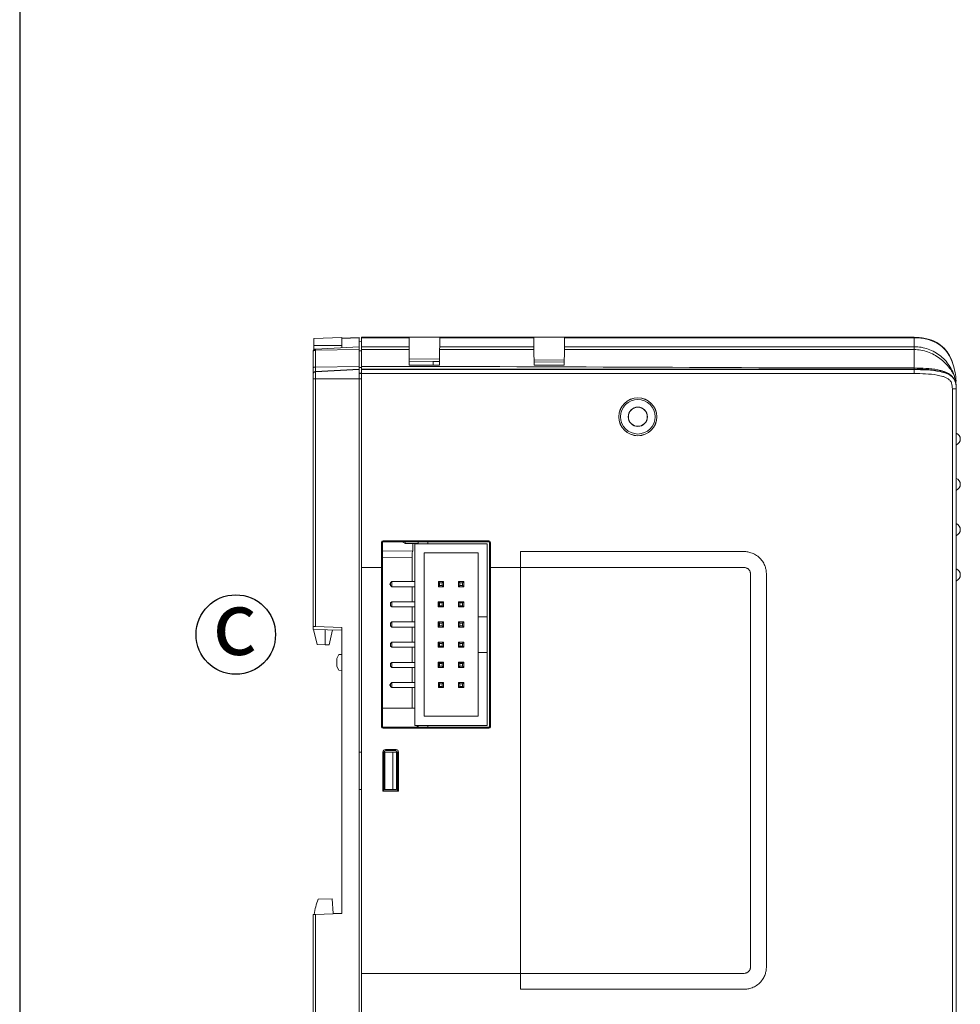
# Model space of a CAD drawing. Extents: x 222 to 1672, y 144 to 807.
# Drawn here: x 1188 to 1306, y 399 to 523 of the extents above; entities that cross this region are included whole.
import ezdxf

# ---------------------------------------------------------------- set-up
doc = ezdxf.new("R2010")
doc.units = 0
doc.header["$LTSCALE"] = 2
doc.header["$MEASUREMENT"] = 0
doc.layers.get('0').update_dxf_attribs({"linetype": 'CONTINUOUS'})
doc.layers.add('DIM', color=7, linetype='CONTINUOUS')
doc.styles.get("Standard").update_dxf_attribs({"font": 'TIMES.TTF'})

msp = doc.modelspace()

# ---------------------------------------------------------------- linework, layer by layer
msp.add_line((1188.12814, 806.80121), (1188.12814, 144.49055))
at = {"linetype": 'Continuous', "lineweight": 5}
for p, q in [((1228.64464, 483.04373), (1225.14464, 482.9215)), ((1225.14464, 482.9215), (1225.14464, 482.04373)), ((1228.64464, 482.04373), (1225.14464, 482.04373)), ((1225.14464, 482.04373), (1225.14464, 481.51554)), ((1228.64464, 482.95202), (1230.84464, 483.06732)), ((1228.64464, 483.04373), (1228.64464, 482.95202)), ((1228.64464, 482.92825), (1230.84464, 483.01118)), ((1228.64464, 482.92825), (1228.64464, 482.95202)), ((1228.64464, 481.77023), (1228.64464, 482.92825)), ((1230.84464, 483.06732), (1230.84464, 483.01118)), ((1230.84464, 483.01118), (1230.84464, 481.88552)), ((1230.84464, 482.57255), (1231.14464, 482.56732)), ((1231.14464, 483.07686), (1237.1141, 483.07686)), ((1237.11459, 483.02073), (1231.14464, 483.02073)), ((1231.14464, 481.89507), (1231.14464, 483.02073)), ((1240.97518, 483.07686), (1237.1141, 483.07686)), ((1237.12441, 481.89507), (1237.11459, 483.02073)), ((1240.97469, 483.02073), (1240.96487, 481.89507)), ((1252.81459, 483.02073), (1240.97469, 483.02073)), ((1240.97518, 483.07686), (1252.8141, 483.07686)), ((1256.67518, 483.07686), (1252.8141, 483.07686)), ((1252.82441, 481.89507), (1252.81459, 483.02073)), ((1256.67469, 483.02073), (1256.66487, 481.89507)), ((1300.64464, 483.02073), (1256.67469, 483.02073)), ((1256.67518, 483.07686), (1300.64464, 483.07686)), ((1300.64464, 483.02073), (1300.64464, 481.89507)), ((1225.04464, 479.25108), (1225.04464, 481.29687)), ((1225.32894, 481.59646), (1230.84464, 481.88552)), ((1225.32894, 481.44366), (1230.84464, 481.52334)), ((1225.32894, 481.44366), (1225.32894, 479.33366)), ((1230.84464, 481.88552), (1230.84464, 481.52334)), ((1230.84464, 481.52334), (1230.84464, 479.41334)), ((1230.84464, 481.39076), (1231.14464, 481.38552)), ((1231.14464, 481.89507), (1237.12441, 481.89507)), ((1237.12757, 481.53289), (1231.14464, 481.53289)), ((1231.14464, 479.42289), (1231.14464, 481.53289)), ((1237.14464, 479.57686), (1237.12757, 481.53289)), ((1240.96171, 481.53289), (1240.94464, 479.57686)), ((1252.82757, 481.53289), (1240.96171, 481.53289)), ((1240.96487, 481.89507), (1252.82441, 481.89507)), ((1252.84464, 479.57686), (1252.82757, 481.53289)), ((1256.66171, 481.53289), (1256.64464, 479.57686)), ((1300.64464, 481.53289), (1256.66171, 481.53289)), ((1256.66487, 481.89507), (1300.64464, 481.89507)), ((1300.64464, 481.53289), (1300.64464, 479.21528)), ((1237.13781, 480.36002), (1240.95123, 480.33203)), ((1237.14038, 480.06549), (1240.16285, 480.04966)), ((1240.94464, 479.57686), (1237.14464, 479.57686)), ((1240.16285, 480.04966), (1240.94873, 480.04554)), ((1240.16285, 480.04966), (1240.16285, 479.57686)), ((1252.83881, 480.24476), (1256.65022, 480.21678)), ((1252.84109, 479.98327), (1256.64801, 479.96333)), ((1256.64464, 479.57686), (1252.84464, 479.57686)), ((1225.04464, 478.46354), (1225.04464, 479.25108)), ((1225.04464, 478.44456), (1225.04464, 478.46354)), ((1225.04464, 477.8338), (1225.04464, 478.44456)), ((1225.32894, 479.33366), (1230.84464, 479.41334)), ((1225.32894, 479.33366), (1225.32894, 478.76284)), ((1225.32894, 478.76284), (1230.84464, 479.05163)), ((1225.32894, 478.74387), (1230.84464, 479.03266)), ((1225.32894, 478.76284), (1225.32894, 478.74387)), ((1225.32894, 478.74387), (1225.32894, 477.8338)), ((1230.84464, 479.05163), (1230.84464, 479.41334)), ((1230.84464, 479.27696), (1231.14464, 479.27552)), ((1230.84464, 479.05163), (1230.84464, 479.03266)), ((1230.84464, 479.03266), (1230.84464, 477.8338)), ((1230.84464, 478.55734), (1231.14464, 478.55211)), ((1230.84464, 478.53837), (1231.14464, 478.53314)), ((1231.14464, 479.01298), (1231.14464, 479.06118)), ((1231.14464, 479.01298), (1300.64464, 479.01298)), ((1231.14464, 478.53314), (1231.14464, 478.51345)), ((1275.06285, 478.51345), (1231.14464, 478.51345)), ((1231.14464, 454.11345), (1231.14464, 478.51345)), ((1300.64464, 478.51345), (1275.06285, 478.51345)), ((1300.64464, 479.0706), (1300.64464, 479.01298)), ((1225.04464, 446.69304), (1225.04464, 477.8338)), ((1225.04464, 477.8338), (1225.32894, 477.8338)), ((1225.32894, 477.8338), (1225.32894, 446.68311)), ((1225.32894, 477.8338), (1230.84464, 477.8338)), ((1230.84464, 477.8338), (1230.84464, 430.86733)), ((1230.84464, 477.8338), (1231.14464, 477.8338)), ((1305.85635, 477.63584), (1305.85636, 477.63575)), ((1305.89237, 477.27767), (1305.85636, 477.63575)), ((1305.89794, 477.27749), (1305.89794, 477.27747)), ((1305.46285, 380.57686), (1305.46285, 476.57686)), ((1305.96285, 476.57686), (1305.46285, 476.57686)), ((1305.96285, 476.57686), (1305.96285, 380.57686)), ((1305.96288, 471.27671), (1305.96285, 471.27671)), ((1305.96288, 465.57671), (1305.96285, 465.57671)), ((1305.96288, 459.87671), (1305.96285, 459.87671)), ((1233.64464, 454.11345), (1233.64464, 457.27686)), ((1233.76779, 457.27686), (1233.64464, 457.27686)), ((1233.76779, 434.07686), (1233.76779, 457.27686)), ((1233.84464, 457.47686), (1247.14464, 457.47686)), ((1233.84464, 457.35369), (1233.84464, 457.47686)), ((1233.84464, 457.35369), (1247.14464, 457.35004)), ((1236.31285, 457.28684), (1236.31285, 457.35301)), ((1236.31285, 457.28684), (1236.61285, 457.13684)), ((1236.61285, 457.35293), (1236.61285, 457.13684)), ((1238.26285, 457.35248), (1238.26285, 457.09684)), ((1239.46285, 457.35215), (1239.46285, 457.09684)), ((1247.14464, 457.35004), (1247.14464, 457.47686)), ((1247.2178, 457.27686), (1247.34464, 457.27686)), ((1247.2178, 457.27686), (1247.2178, 434.07686)), ((1247.34464, 457.27686), (1247.34464, 454.11345)), ((1237.56883, 456.17686), (1233.76779, 456.20998)), ((1233.76779, 456.20984), (1237.55308, 456.17686)), ((1236.61285, 457.13684), (1238.26285, 457.13684)), ((1237.55308, 456.17686), (1237.56883, 456.17686)), ((1237.56883, 457.13684), (1237.56883, 456.17686)), ((1237.84285, 434.23684), (1237.84285, 457.09684)), ((1237.84285, 457.09684), (1246.94285, 457.09684)), ((1238.99285, 455.94684), (1245.79285, 455.94684)), ((1238.99285, 435.38684), (1238.99285, 455.94684)), ((1245.79285, 455.94684), (1245.79285, 447.91684)), ((1246.94285, 447.91684), (1246.94285, 457.09684)), ((1251.14464, 456.11345), (1275.06285, 456.11345)), ((1251.14464, 454.11345), (1251.14464, 456.11345)), ((1279.26285, 456.11345), (1275.06285, 456.11345)), ((1237.51117, 455.37723), (1233.76779, 455.40985)), ((1237.51117, 452.33684), (1237.51117, 455.37723)), ((1231.14464, 454.11345), (1233.64464, 454.11345)), ((1231.14464, 403.04027), (1231.14464, 454.11345)), ((1233.64464, 434.07686), (1233.64464, 454.11345)), ((1247.34464, 454.11345), (1251.14464, 454.11345)), ((1247.34464, 454.11345), (1247.34464, 434.07686)), ((1251.14464, 454.11345), (1251.14464, 403.04027)), ((1275.06285, 454.11345), (1279.26285, 454.11345)), ((1305.96288, 454.1767), (1305.96285, 454.1767)), ((1234.94285, 452.33684), (1234.79285, 452.18684)), ((1234.94285, 452.33684), (1234.94285, 451.69684)), ((1237.84285, 452.33684), (1234.94285, 452.33684)), ((1240.80285, 452.33684), (1240.95285, 452.18684)), ((1240.80285, 452.33684), (1241.44285, 452.33684)), ((1240.80285, 451.69684), (1240.80285, 452.33684)), ((1241.29285, 452.18684), (1241.44285, 452.33684)), ((1241.44285, 452.33684), (1241.44285, 451.69684)), ((1243.34285, 451.69684), (1243.34285, 452.33684)), ((1243.34285, 452.33684), (1243.49285, 452.18684)), ((1243.34285, 452.33684), (1243.98285, 452.33684)), ((1243.83285, 452.18684), (1243.98285, 452.33684)), ((1243.98285, 452.33684), (1243.98285, 451.69684)), ((1280.06285, 453.31345), (1280.06285, 403.84027)), ((1282.06285, 403.84027), (1282.06285, 453.31345)), ((1234.79285, 452.06911), (1234.69285, 452.06911)), ((1234.69285, 451.96457), (1234.69285, 452.06911)), ((1234.69285, 451.96457), (1234.79285, 451.96457)), ((1234.79285, 451.84684), (1234.79285, 452.18684)), ((1234.94285, 451.69684), (1234.79285, 451.84684)), ((1237.84285, 451.69684), (1234.94285, 451.69684)), ((1237.51117, 449.79684), (1237.51117, 451.69684)), ((1240.80285, 451.69684), (1240.95285, 451.84684)), ((1241.44285, 451.69684), (1240.80285, 451.69684)), ((1240.95285, 452.18684), (1241.29285, 452.18684)), ((1240.95285, 452.18684), (1240.95285, 451.84684)), ((1240.95285, 451.84684), (1241.29285, 451.84684)), ((1241.29285, 452.18684), (1241.29285, 451.84684)), ((1241.29285, 451.84684), (1241.44285, 451.69684)), ((1243.34285, 451.69684), (1243.49285, 451.84684)), ((1243.98285, 451.69684), (1243.34285, 451.69684)), ((1243.49285, 452.18684), (1243.49285, 451.84684)), ((1243.49285, 452.18684), (1243.83285, 452.18684)), ((1243.49285, 451.84684), (1243.83285, 451.84684)), ((1243.83285, 452.18684), (1243.83285, 451.84684)), ((1243.83285, 451.84684), (1243.98285, 451.69684)), ((1234.94285, 449.79684), (1234.79285, 449.64684)), ((1234.94285, 449.79684), (1234.94285, 449.15684)), ((1237.84285, 449.79684), (1234.94285, 449.79684)), ((1240.79285, 449.80684), (1241.45285, 449.80684)), ((1240.79285, 449.14684), (1240.79285, 449.80684)), ((1240.79285, 449.79684), (1240.80285, 449.79684)), ((1240.80285, 449.15684), (1240.80285, 449.79684)), ((1240.80285, 449.79684), (1240.95285, 449.64684)), ((1240.80285, 449.79684), (1241.44285, 449.79684)), ((1241.29285, 449.64684), (1241.44285, 449.79684)), ((1241.45285, 449.79684), (1241.44285, 449.79684)), ((1241.44285, 449.79684), (1241.44285, 449.15684)), ((1241.45285, 449.80684), (1241.45285, 449.14684)), ((1243.33285, 449.80684), (1243.99285, 449.80684)), ((1243.33285, 449.14684), (1243.33285, 449.80684)), ((1243.33285, 449.79684), (1243.34285, 449.79684)), ((1243.34285, 449.15684), (1243.34285, 449.79684)), ((1243.34285, 449.79684), (1243.49285, 449.64684)), ((1243.34285, 449.79684), (1243.98285, 449.79684)), ((1243.83285, 449.64684), (1243.98285, 449.79684)), ((1243.98285, 449.79684), (1243.98285, 449.15684)), ((1243.99285, 449.80684), (1243.99285, 449.14684)), ((1234.79285, 449.30684), (1234.79285, 449.64684)), ((1234.94285, 449.15684), (1234.79285, 449.30684)), ((1237.84285, 449.15684), (1234.94285, 449.15684)), ((1237.51117, 447.25684), (1237.51117, 449.15684)), ((1240.80285, 449.15684), (1240.79285, 449.15684)), ((1241.45285, 449.14684), (1240.79285, 449.14684)), ((1240.80285, 449.15684), (1240.95285, 449.30684)), ((1241.44285, 449.15684), (1240.80285, 449.15684)), ((1240.95285, 449.64684), (1240.95285, 449.30684)), ((1240.95285, 449.64684), (1241.29285, 449.64684)), ((1240.95285, 449.30684), (1241.29285, 449.30684)), ((1241.29285, 449.64684), (1241.29285, 449.30684)), ((1241.29285, 449.30684), (1241.44285, 449.15684)), ((1241.45285, 449.15684), (1241.44285, 449.15684)), ((1243.34285, 449.15684), (1243.33285, 449.15684)), ((1243.99285, 449.14684), (1243.33285, 449.14684)), ((1243.34285, 449.15684), (1243.49285, 449.30684)), ((1243.98285, 449.15684), (1243.34285, 449.15684)), ((1243.49285, 449.64684), (1243.49285, 449.30684)), ((1243.49285, 449.64684), (1243.83285, 449.64684)), ((1243.49285, 449.30684), (1243.83285, 449.30684)), ((1243.83285, 449.64684), (1243.83285, 449.30684)), ((1243.83285, 449.30684), (1243.98285, 449.15684)), ((1240.79285, 447.26684), (1241.45285, 447.26684)), ((1240.79285, 446.60684), (1240.79285, 447.26684)), ((1241.45285, 447.26684), (1241.45285, 446.60684)), ((1243.33285, 447.26684), (1243.99285, 447.26684)), ((1243.33285, 446.60684), (1243.33285, 447.26684)), ((1243.99285, 447.26684), (1243.99285, 446.60684)), ((1245.79285, 447.91684), (1246.94285, 447.91684)), ((1245.79285, 447.91684), (1245.79285, 443.41684)), ((1246.94285, 447.91684), (1246.94285, 443.41684)), ((1225.04464, 446.29304), (1225.04464, 446.69304)), ((1228.64464, 446.2302), (1225.04464, 446.29304)), ((1225.10723, 446.29195), (1225.53664, 444.40252)), ((1225.32894, 446.68311), (1228.64464, 446.56732)), ((1226.54464, 446.26686), (1226.54464, 444.36732)), ((1227.04864, 444.38492), (1227.47267, 446.25066)), ((1228.64464, 410.56733), (1228.64464, 446.56732)), ((1234.94285, 447.25684), (1234.79285, 447.10684)), ((1234.79285, 446.76684), (1234.79285, 447.10684)), ((1234.94285, 446.61684), (1234.79285, 446.76684)), ((1234.94285, 447.25684), (1234.94285, 446.61684)), ((1237.84285, 447.25684), (1234.94285, 447.25684)), ((1237.84285, 446.61684), (1234.94285, 446.61684)), ((1237.51117, 444.71684), (1237.51117, 446.61684)), ((1240.79285, 447.25684), (1240.80285, 447.25684)), ((1240.80285, 446.61684), (1240.79285, 446.61684)), ((1241.45285, 446.60684), (1240.79285, 446.60684)), ((1240.80285, 447.25684), (1240.95285, 447.10684)), ((1240.80285, 447.25684), (1241.44285, 447.25684)), ((1240.80285, 446.61684), (1240.80285, 447.25684)), ((1240.80285, 446.61684), (1240.95285, 446.76684)), ((1241.44285, 446.61684), (1240.80285, 446.61684)), ((1240.95285, 447.10684), (1241.29285, 447.10684)), ((1240.95285, 447.10684), (1240.95285, 446.76684)), ((1240.95285, 446.76684), (1241.29285, 446.76684)), ((1241.29285, 447.10684), (1241.44285, 447.25684)), ((1241.29285, 447.10684), (1241.29285, 446.76684)), ((1241.29285, 446.76684), (1241.44285, 446.61684)), ((1241.45285, 447.25684), (1241.44285, 447.25684)), ((1241.44285, 447.25684), (1241.44285, 446.61684)), ((1241.45285, 446.61684), (1241.44285, 446.61684)), ((1243.33285, 447.25684), (1243.34285, 447.25684)), ((1243.34285, 446.61684), (1243.33285, 446.61684)), ((1243.99285, 446.60684), (1243.33285, 446.60684)), ((1243.34285, 446.61684), (1243.34285, 447.25684)), ((1243.34285, 447.25684), (1243.49285, 447.10684)), ((1243.34285, 447.25684), (1243.98285, 447.25684)), ((1243.34285, 446.61684), (1243.49285, 446.76684)), ((1243.98285, 446.61684), (1243.34285, 446.61684)), ((1243.49285, 447.10684), (1243.49285, 446.76684)), ((1243.49285, 447.10684), (1243.83285, 447.10684)), ((1243.49285, 446.76684), (1243.83285, 446.76684)), ((1243.83285, 447.10684), (1243.98285, 447.25684)), ((1243.83285, 447.10684), (1243.83285, 446.76684)), ((1243.83285, 446.76684), (1243.98285, 446.61684)), ((1243.98285, 447.25684), (1243.98285, 446.61684)), ((1225.53664, 444.40252), (1226.54464, 444.36732)), ((1227.04864, 444.38492), (1226.54464, 444.36732)), ((1234.94285, 444.71684), (1234.79285, 444.56684)), ((1234.79285, 444.22684), (1234.79285, 444.56684)), ((1234.94285, 444.07684), (1234.79285, 444.22684)), ((1234.94285, 444.71684), (1234.94285, 444.07684)), ((1237.84285, 444.71684), (1234.94285, 444.71684)), ((1237.84285, 444.07684), (1234.94285, 444.07684)), ((1237.51117, 442.17684), (1237.51117, 444.07684)), ((1240.79285, 444.72684), (1241.45285, 444.72684)), ((1240.79285, 444.06684), (1240.79285, 444.72684)), ((1240.79285, 444.71684), (1240.80285, 444.71684)), ((1240.80285, 444.07684), (1240.79285, 444.07684)), ((1241.45285, 444.06684), (1240.79285, 444.06684)), ((1240.80285, 444.07684), (1240.80285, 444.71684)), ((1240.80285, 444.71684), (1240.95285, 444.56684)), ((1240.80285, 444.71684), (1241.44285, 444.71684)), ((1240.80285, 444.07684), (1240.95285, 444.22684)), ((1241.44285, 444.07684), (1240.80285, 444.07684)), ((1240.95285, 444.56684), (1240.95285, 444.22684)), ((1240.95285, 444.56684), (1241.29285, 444.56684)), ((1240.95285, 444.22684), (1241.29285, 444.22684)), ((1241.29285, 444.56684), (1241.44285, 444.71684)), ((1241.29285, 444.56684), (1241.29285, 444.22684)), ((1241.29285, 444.22684), (1241.44285, 444.07684)), ((1241.45285, 444.71684), (1241.44285, 444.71684)), ((1241.44285, 444.71684), (1241.44285, 444.07684)), ((1241.45285, 444.07684), (1241.44285, 444.07684)), ((1241.45285, 444.72684), (1241.45285, 444.06684)), ((1243.33285, 444.72684), (1243.99285, 444.72684)), ((1243.33285, 444.06684), (1243.33285, 444.72684)), ((1243.33285, 444.71684), (1243.34285, 444.71684)), ((1243.34285, 444.07684), (1243.33285, 444.07684)), ((1243.99285, 444.06684), (1243.33285, 444.06684)), ((1243.34285, 444.07684), (1243.34285, 444.71684)), ((1243.34285, 444.71684), (1243.49285, 444.56684)), ((1243.34285, 444.71684), (1243.98285, 444.71684)), ((1243.34285, 444.07684), (1243.49285, 444.22684)), ((1243.98285, 444.07684), (1243.34285, 444.07684)), ((1243.49285, 444.56684), (1243.49285, 444.22684)), ((1243.49285, 444.56684), (1243.83285, 444.56684)), ((1243.49285, 444.22684), (1243.83285, 444.22684)), ((1243.83285, 444.56684), (1243.98285, 444.71684)), ((1243.83285, 444.56684), (1243.83285, 444.22684)), ((1243.83285, 444.22684), (1243.98285, 444.07684)), ((1243.98285, 444.71684), (1243.98285, 444.07684)), ((1243.99285, 444.72684), (1243.99285, 444.06684)), ((1228.28842, 443.15489), (1228.04464, 442.66733)), ((1228.04464, 441.66733), (1228.04464, 442.66733)), ((1228.28842, 443.15489), (1228.64464, 443.16733)), ((1245.79285, 443.41684), (1245.79285, 435.38684)), ((1246.94285, 443.41684), (1245.79285, 443.41684)), ((1246.94285, 434.23684), (1246.94285, 443.41684)), ((1228.04464, 441.66733), (1228.28842, 441.17976)), ((1228.28842, 441.17976), (1228.64464, 441.16733)), ((1234.94285, 442.17684), (1234.79285, 442.02684)), ((1234.79285, 441.68684), (1234.79285, 442.02684)), ((1234.94285, 441.53684), (1234.79285, 441.68684)), ((1234.94285, 442.17684), (1234.94285, 441.53684)), ((1237.84285, 442.17684), (1234.94285, 442.17684)), ((1237.84285, 441.53684), (1234.94285, 441.53684)), ((1237.51117, 439.63684), (1237.51117, 441.53684)), ((1240.79285, 442.18684), (1241.45285, 442.18684)), ((1240.79285, 441.52684), (1240.79285, 442.18684)), ((1240.79285, 442.17684), (1240.80285, 442.17684)), ((1240.80285, 441.53684), (1240.79285, 441.53684)), ((1241.45285, 441.52684), (1240.79285, 441.52684)), ((1240.80285, 441.53684), (1240.80285, 442.17684)), ((1240.80285, 442.17684), (1240.95285, 442.02684)), ((1240.80285, 442.17684), (1241.44285, 442.17684)), ((1240.80285, 441.53684), (1240.95285, 441.68684)), ((1241.44285, 441.53684), (1240.80285, 441.53684)), ((1240.95285, 442.02684), (1240.95285, 441.68684)), ((1240.95285, 442.02684), (1241.29285, 442.02684)), ((1240.95285, 441.68684), (1241.29285, 441.68684)), ((1241.29285, 442.02684), (1241.44285, 442.17684)), ((1241.29285, 442.02684), (1241.29285, 441.68684)), ((1241.29285, 441.68684), (1241.44285, 441.53684)), ((1241.45285, 442.17684), (1241.44285, 442.17684)), ((1241.44285, 442.17684), (1241.44285, 441.53684)), ((1241.45285, 441.53684), (1241.44285, 441.53684)), ((1241.45285, 442.18684), (1241.45285, 441.52684)), ((1243.33285, 442.18684), (1243.99285, 442.18684)), ((1243.33285, 441.52684), (1243.33285, 442.18684)), ((1243.33285, 442.17684), (1243.34285, 442.17684)), ((1243.34285, 441.53684), (1243.33285, 441.53684)), ((1243.99285, 441.52684), (1243.33285, 441.52684)), ((1243.34285, 441.53684), (1243.34285, 442.17684)), ((1243.34285, 442.17684), (1243.49285, 442.02684)), ((1243.34285, 442.17684), (1243.98285, 442.17684)), ((1243.34285, 441.53684), (1243.49285, 441.68684)), ((1243.98285, 441.53684), (1243.34285, 441.53684)), ((1243.49285, 442.02684), (1243.83285, 442.02684)), ((1243.49285, 442.02684), (1243.49285, 441.68684)), ((1243.49285, 441.68684), (1243.83285, 441.68684)), ((1243.83285, 442.02684), (1243.98285, 442.17684)), ((1243.83285, 442.02684), (1243.83285, 441.68684)), ((1243.83285, 441.68684), (1243.98285, 441.53684)), ((1243.98285, 442.17684), (1243.98285, 441.53684)), ((1243.99285, 442.18684), (1243.99285, 441.52684)), ((1234.79285, 439.37381), (1234.69285, 439.37381)), ((1234.69285, 439.25987), (1234.69285, 439.37381)), ((1234.69285, 439.25987), (1234.79285, 439.25987)), ((1234.94285, 439.63684), (1234.79285, 439.48684)), ((1234.79285, 439.14684), (1234.79285, 439.48684)), ((1234.94285, 438.99684), (1234.79285, 439.14684)), ((1234.94285, 439.63684), (1234.94285, 438.99684)), ((1237.84285, 439.63684), (1234.94285, 439.63684)), ((1237.84285, 438.99684), (1234.94285, 438.99684)), ((1237.51117, 436.42675), (1237.51117, 438.99684)), ((1240.80285, 439.63684), (1240.95285, 439.48684)), ((1240.80285, 439.63684), (1241.44285, 439.63684)), ((1240.80285, 438.99684), (1240.80285, 439.63684)), ((1240.80285, 438.99684), (1240.95285, 439.14684)), ((1241.44285, 438.99684), (1240.80285, 438.99684)), ((1240.95285, 439.48684), (1241.29285, 439.48684)), ((1240.95285, 439.48684), (1240.95285, 439.14684)), ((1240.95285, 439.14684), (1241.29285, 439.14684)), ((1241.29285, 439.48684), (1241.44285, 439.63684)), ((1241.29285, 439.48684), (1241.29285, 439.14684)), ((1241.29285, 439.14684), (1241.44285, 438.99684)), ((1241.44285, 439.63684), (1241.44285, 438.99684)), ((1243.34285, 438.99684), (1243.34285, 439.63684)), ((1243.34285, 439.63684), (1243.49285, 439.48684)), ((1243.34285, 439.63684), (1243.98285, 439.63684)), ((1243.34285, 438.99684), (1243.49285, 439.14684)), ((1243.98285, 438.99684), (1243.34285, 438.99684)), ((1243.49285, 439.48684), (1243.83285, 439.48684)), ((1243.49285, 439.48684), (1243.49285, 439.14684)), ((1243.49285, 439.14684), (1243.83285, 439.14684)), ((1243.83285, 439.48684), (1243.98285, 439.63684)), ((1243.83285, 439.48684), (1243.83285, 439.14684)), ((1243.83285, 439.14684), (1243.98285, 438.99684)), ((1243.98285, 439.63684), (1243.98285, 438.99684)), ((1237.84285, 436.42675), (1233.76779, 436.42675)), ((1245.79285, 435.38684), (1238.99285, 435.38684)), ((1233.76779, 434.07686), (1233.64464, 434.07686)), ((1247.14464, 434.00368), (1233.84464, 434.00003)), ((1233.84464, 434.00003), (1233.84464, 433.87686)), ((1247.14464, 433.87686), (1233.84464, 433.87686)), ((1237.84285, 434.23684), (1246.94285, 434.23684)), ((1238.11285, 434.23684), (1238.11285, 434.0012)), ((1238.26285, 434.23684), (1238.26285, 434.00125)), ((1239.46285, 434.23684), (1239.46285, 434.00157)), ((1247.14464, 434.00368), (1247.14464, 433.87686)), ((1247.2178, 434.07686), (1247.34464, 434.07686)), ((1234.13329, 431.20011), (1235.48102, 431.20048)), ((1234.13329, 431.20011), (1234.24422, 431.07686)), ((1235.34505, 431.07686), (1235.48102, 431.20048)), ((1230.84464, 430.86733), (1230.84464, 386.16733)), ((1231.14464, 430.86733), (1230.84464, 430.86733)), ((1233.83378, 425.9537), (1233.83378, 430.90044)), ((1233.94464, 430.77727), (1233.83378, 430.90044)), ((1233.94464, 426.1622), (1233.94464, 430.77727)), ((1233.95847, 430.86733), (1234.04464, 430.86733)), ((1234.04464, 426.16733), (1234.04464, 430.86733)), ((1235.08822, 430.86733), (1234.04464, 430.86733)), ((1234.24422, 431.07686), (1235.34505, 431.07686)), ((1235.08822, 426.16733), (1235.08822, 430.86733)), ((1235.08822, 430.86733), (1235.54464, 430.86733)), ((1235.54464, 430.86733), (1235.54464, 426.16733)), ((1235.7807, 430.90097), (1235.64464, 430.77727)), ((1235.64464, 430.77727), (1235.64464, 426.07686)), ((1235.7807, 430.90097), (1235.7807, 425.95316)), ((1231.14464, 426.16733), (1230.84464, 426.16733)), ((1233.83378, 425.9537), (1233.89105, 426.01732)), ((1235.7807, 425.95316), (1233.83378, 425.9537)), ((1233.89105, 426.16248), (1233.94464, 426.1622)), ((1233.89105, 426.01732), (1233.89105, 426.16248)), ((1235.64464, 426.01732), (1233.89105, 426.01732)), ((1234.04464, 426.16733), (1233.94464, 426.16733)), ((1235.08822, 426.16733), (1234.04464, 426.16733)), ((1235.54464, 426.16733), (1235.08822, 426.16733)), ((1235.7807, 425.95316), (1235.64464, 426.07686)), ((1235.64464, 426.01732), (1235.64464, 426.07686)), ((1227.44777, 412.43077), (1225.69791, 412.36966)), ((1227.5704, 410.59132), (1227.44777, 412.43077)), ((1225.04464, 379.30085), (1225.04464, 410.44161)), ((1225.32894, 410.45154), (1228.64464, 410.56733)), ((1225.32894, 410.45154), (1225.32894, 379.30085)), ((1227.5704, 410.59132), (1228.64464, 410.57257)), ((1231.14464, 403.04027), (1251.14464, 403.04027)), ((1231.14464, 378.64027), (1231.14464, 403.04027)), ((1251.14464, 403.04027), (1251.14464, 401.04027)), ((1279.26285, 403.04027), (1275.06285, 403.04027)), ((1251.14464, 401.04027), (1275.06285, 401.04027)), ((1275.06285, 401.04027), (1279.26285, 401.04027))]:
    msp.add_line(p, q, dxfattribs=at)
at = {"linetype": 'Continuous', "lineweight": 5, "flags": 128}
for points in [[(1225.04464, 479.25108), (1225.05003, 479.26669), (1225.066, 479.28172), (1225.09197, 479.29566), (1225.12703, 479.30801), (1225.1699, 479.3183), (1225.21904, 479.32618), (1225.2727, 479.33136), (1225.32894, 479.33366)], [(1305.96287, 470.2767), (1305.96287, 470.65939), (1305.96287, 470.98381), (1305.96288, 471.20058), (1305.96288, 471.27671)], [(1305.96286, 469.27671), (1305.96286, 469.35282), (1305.96286, 469.5696), (1305.96286, 469.89402), (1305.96287, 470.2767)], [(1305.96287, 464.5767), (1305.96287, 464.95939), (1305.96287, 465.28381), (1305.96288, 465.50058), (1305.96288, 465.57671)], [(1305.96286, 463.57671), (1305.96286, 463.65282), (1305.96286, 463.8696), (1305.96286, 464.19402), (1305.96287, 464.5767)], [(1305.96287, 458.8767), (1305.96287, 459.25939), (1305.96287, 459.58381), (1305.96288, 459.80058), (1305.96288, 459.87671)], [(1305.96286, 457.8767), (1305.96286, 457.95282), (1305.96286, 458.1696), (1305.96286, 458.49402), (1305.96287, 458.8767)], [(1305.96287, 453.1767), (1305.96287, 453.55939), (1305.96287, 453.88381), (1305.96288, 454.10058), (1305.96288, 454.1767)], [(1305.96286, 452.1767), (1305.96286, 452.25283), (1305.96286, 452.4696), (1305.96286, 452.79402), (1305.96287, 453.1767)], [(1225.32894, 446.68311), (1225.2727, 446.68508), (1225.21904, 446.68695), (1225.1699, 446.68867), (1225.12703, 446.69016), (1225.09197, 446.69139), (1225.066, 446.69229), (1225.05003, 446.69285), (1225.04464, 446.69304)], [(1225.04464, 410.44161), (1225.05003, 410.4418), (1225.066, 410.44236), (1225.09197, 410.44326), (1225.12703, 410.44449), (1225.1699, 410.44598), (1225.21904, 410.4477), (1225.2727, 410.44958), (1225.32894, 410.45154)]]:
    msp.add_lwpolyline(points, dxfattribs=at)
at = {"linetype": 'Continuous', "lineweight": 5}
for radius in [2.39127, 2.37731, 2.16858, 1.21397, 1.19127]:
    msp.add_circle((1265.89464, 473.07686), radius, dxfattribs=at)
for centre, radius, start, end in [((1225.34448, 478.46341), 0.29984, 92.9709372, 179.9747613), ((1225.34448, 478.44443), 0.29984, 92.9709372, 179.9747613), ((1305.65037, 470.27671), 0.8125, 292.7789436, 67.9137812), ((1305.65037, 464.57671), 0.8125, 292.7789436, 67.9137812), ((1305.65037, 458.87671), 0.8125, 292.7789436, 67.9137812), ((1233.84464, 457.27686), 0.2, 90, 180), ((1233.84462, 457.27686), 0.07683, 89.9842775, 180), ((1247.14464, 457.27686), 0.2, 0, 90), ((1247.14462, 457.27686), 0.07318, 0, 89.9842775), ((1305.65037, 453.17671), 0.8125, 292.7789436, 67.9137812), ((1233.84464, 434.07686), 0.2, 180, 270), ((1233.84462, 434.07686), 0.07683, 180, 270.0157225), ((1247.14464, 434.07686), 0.2, 270, 0), ((1247.14462, 434.07686), 0.07318, 270.0157225, 0), ((1231.6394, 409.73361), 6.5, 156.074652, 173.7053168)]:
    msp.add_arc(centre, radius, start, end, dxfattribs=at)
for centre, major_axis, ratio, start_param, end_param in [((1237.55311, 455.37683), (-0.00002, 0.80003), 0.05242088, 6.283183923, 7.853477915), ((1234.13411, 430.8997), (-0.2012, 0.22353), 0.997524673, 5.551833564, 7.119890835), ((1235.4802, 430.90007), (0.22265, 0.20242), 0.996977364, 5.54682903, 7.114886301), ((1234.24505, 430.77645), (-0.21218, 0.21324), 0.997264654, 5.501658939, 7.06971621), ((1235.34423, 430.77645), (0.21218, 0.21324), 0.997264654, 5.496654405, 7.064711676)]:
    msp.add_ellipse(centre, major_axis=major_axis, ratio=ratio, start_param=start_param, end_param=end_param, dxfattribs=at)
for points in [[(1231.14464, 483.02073), (1231.14464, 483.05543), (1231.14464, 483.07686), (1231.14464, 483.07686)], [(1237.11459, 483.02073), (1237.11427, 483.05653), (1237.1141, 483.07686), (1237.1141, 483.07686)], [(1240.97518, 483.07686), (1240.97518, 483.07686), (1240.97501, 483.05646), (1240.97469, 483.02073)], [(1252.81459, 483.02073), (1252.81427, 483.05653), (1252.8141, 483.07686), (1252.8141, 483.07686)], [(1256.67518, 483.07686), (1256.67518, 483.07686), (1256.67501, 483.05646), (1256.67469, 483.02073)], [(1300.64464, 483.07686), (1300.64464, 483.07686), (1300.64464, 483.05543), (1300.64464, 483.02073)], [(1300.64464, 479.21528), (1277.47797, 479.21528), (1254.31131, 479.42289), (1231.14464, 479.42289)], [(1300.64464, 479.0706), (1277.47797, 479.0706), (1254.31131, 479.06118), (1231.14464, 479.06118)], [(1275.06285, 454.11345), (1267.08974, 454.11345), (1259.11775, 454.11345), (1251.14464, 454.11345)], [(1275.06285, 403.04027), (1267.08974, 403.04027), (1259.11775, 403.04027), (1251.14464, 403.04027)]]:
    msp.add_open_spline(points, degree=3, dxfattribs=at)
for points, knots in [([(1300.64464, 483.07686), (1300.92763, 483.0689), (1301.4656, 483.05378), (1302.43669, 482.88633), (1303.47841, 482.50098), (1304.4545, 481.74323), (1305.13152, 480.80422), (1305.57083, 479.76288), (1305.81823, 478.68), (1305.92043, 477.92308), (1305.93204, 477.53456), (1305.93283, 477.50822)], [0, 0, 0, 0, 0.097853676, 0.186020347, 0.340201904, 0.476952145, 0.607209082, 0.736562546, 0.865484076, 0.99087919, 1, 1, 1, 1]), ([(1305.93264, 477.50826), (1305.93185, 477.53463), (1305.9202, 477.92328), (1305.81567, 478.68), (1305.55705, 479.75902), (1305.10354, 480.78899), (1304.41911, 481.70974), (1303.44909, 482.45015), (1302.4202, 482.83029), (1301.45916, 482.99739), (1300.92556, 483.01268), (1300.64464, 483.02073)], [0, 0, 0, 0, 0.009195058, 0.135501146, 0.26523255, 0.395018196, 0.524967502, 0.66090922, 0.814195605, 0.902181731, 1, 1, 1, 1]), ([(1225.32894, 481.59646), (1225.29197, 481.59045), (1225.21567, 481.57805), (1225.12591, 481.51102), (1225.07484, 481.43525), (1225.04915, 481.36392), (1225.04621, 481.32025), (1225.04464, 481.29687)], [0, 0, 0, 0, 0.24183798, 0.499132748, 0.708096098, 0.843758085, 1, 1, 1, 1]), ([(1225.04464, 481.29687), (1225.04621, 481.30844), (1225.04915, 481.33006), (1225.07484, 481.36525), (1225.12592, 481.40321), (1225.21567, 481.43558), (1225.29197, 481.44102), (1225.32894, 481.44366)], [0, 0, 0, 0, 0.156262778, 0.29193548, 0.500862589, 0.75817973, 1, 1, 1, 1]), ([(1225.32894, 481.59646), (1225.32817, 481.59429), (1225.32664, 481.58996), (1225.32606, 481.55648), (1225.32664, 481.50735), (1225.32817, 481.4649), (1225.32894, 481.44366)], [0, 0, 0, 0, 0.2500799, 0.499988966, 0.749895175, 1, 1, 1, 1]), ([(1231.14464, 481.53289), (1231.14464, 481.62931), (1231.14464, 481.72727), (1231.14464, 481.86151), (1231.14464, 481.89507), (1231.14464, 481.89507)], [0, 0, 0, 0, 0.5, 0.5, 1, 1, 1, 1]), ([(1237.12757, 481.53289), (1237.12666, 481.63735), (1237.12586, 481.72922), (1237.12472, 481.85946), (1237.12441, 481.89507), (1237.12441, 481.89507)], [0, 0, 0, 0, 0.5, 0.5, 1, 1, 1, 1]), ([(1240.96487, 481.89507), (1240.96487, 481.89507), (1240.96456, 481.85952), (1240.96342, 481.72934), (1240.96262, 481.63665), (1240.96171, 481.53289)], [0, 0, 0, 0, 0.5, 0.5, 1, 1, 1, 1]), ([(1252.82757, 481.53289), (1252.82666, 481.63735), (1252.82586, 481.72922), (1252.82472, 481.85946), (1252.82441, 481.89507), (1252.82441, 481.89507)], [0, 0, 0, 0, 0.5, 0.5, 1, 1, 1, 1]), ([(1256.66487, 481.89507), (1256.66487, 481.89507), (1256.66456, 481.85952), (1256.66342, 481.72934), (1256.66262, 481.63665), (1256.66171, 481.53289)], [0, 0, 0, 0, 0.5, 0.5, 1, 1, 1, 1]), ([(1300.64464, 481.89507), (1300.64464, 481.89507), (1300.64464, 481.85916), (1300.64464, 481.72962), (1300.64464, 481.63635), (1300.64464, 481.53289)], [0, 0, 0, 0, 0.5, 0.5, 1, 1, 1, 1]), ([(1300.64464, 481.89507), (1300.95116, 481.89507), (1301.25812, 481.86831), (1301.85705, 481.76394), (1302.14936, 481.68674), (1302.7198, 481.48286), (1303.00033, 481.35453), (1303.52859, 481.05551), (1303.77769, 480.88486), (1304.24607, 480.50173), (1304.46706, 480.28688), (1304.86368, 479.82876), (1305.04067, 479.58502), (1305.35236, 479.06915), (1305.48739, 478.79566), (1305.65296, 478.37214), (1305.70224, 478.22833), (1305.7888, 477.93494), (1305.8258, 477.78617), (1305.85635, 477.63584)], [0, 0, 0, 0, 0.125, 0.125, 0.25, 0.25, 0.375, 0.375, 0.5, 0.5, 0.625, 0.625, 0.75, 0.75, 0.875, 0.875, 0.9375, 0.9375, 1, 1, 1, 1]), ([(1305.85613, 477.6357), (1305.82667, 477.77883), (1305.79084, 477.92096), (1305.70308, 478.19934), (1305.65125, 478.33424), (1305.52785, 478.59415), (1305.45595, 478.71905), (1305.29571, 478.96184), (1305.20824, 479.07937), (1304.9374, 479.42108), (1304.7443, 479.63758), (1304.33307, 480.04788), (1304.11305, 480.24205), (1303.65118, 480.59297), (1303.40877, 480.75064), (1302.899, 481.02728), (1302.62992, 481.14661), (1302.08262, 481.3372), (1301.80277, 481.40964), (1301.23035, 481.50763), (1300.93795, 481.53289), (1300.64464, 481.53289)], [0, 0, 0, 0, 0.0625, 0.0625, 0.125, 0.125, 0.1875, 0.1875, 0.25, 0.25, 0.375, 0.375, 0.5, 0.5, 0.625, 0.625, 0.75, 0.75, 0.875, 0.875, 1, 1, 1, 1]), ([(1231.14464, 479.06118), (1231.14464, 479.06543), (1231.14464, 479.10149), (1231.14464, 479.2346), (1231.14464, 479.32928), (1231.14464, 479.42289)], [0, 0, 0, 0, 0.5, 0.5, 1, 1, 1, 1]), ([(1231.14464, 478.51345), (1231.14464, 478.57108), (1231.14464, 478.63299), (1231.14464, 478.75306), (1231.14464, 478.81087), (1231.14464, 478.90754), (1231.14464, 478.94611), (1231.14464, 478.99751), (1231.14464, 479.01046), (1231.14464, 479.01297)], [0, 0, 0, 0, 0.25, 0.25, 0.5, 0.5, 0.75, 0.75, 1, 1, 1, 1]), ([(1300.64464, 479.21528), (1301.14574, 479.21528), (1301.64673, 479.20357), (1302.64413, 479.13777), (1303.14105, 479.08543), (1303.87999, 478.93633), (1304.12351, 478.87467), (1304.47757, 478.75264), (1304.59384, 478.70694), (1304.82161, 478.60182), (1304.93387, 478.54186), (1305.14614, 478.40654), (1305.24647, 478.33117), (1305.43281, 478.16139), (1305.5184, 478.06695), (1305.66613, 477.8646), (1305.72949, 477.75508), (1305.83197, 477.52308), (1305.87088, 477.39976), (1305.89797, 477.2775)], [0, 0, 0, 0, 0.25, 0.25, 0.5, 0.5, 0.625, 0.625, 0.6875, 0.6875, 0.75, 0.75, 0.8125, 0.8125, 0.875, 0.875, 0.9375, 0.9375, 1, 1, 1, 1]), ([(1300.64464, 479.21528), (1300.64464, 479.1753), (1300.64464, 479.1391), (1300.64464, 479.08759), (1300.64464, 479.07242), (1300.64464, 479.0706)], [0, 0, 0, 0, 0.5, 0.5, 1, 1, 1, 1]), ([(1305.89794, 477.27747), (1305.8707, 477.40007), (1305.83257, 477.52017), (1305.72957, 477.74778), (1305.66432, 477.85542), (1305.51127, 478.04938), (1305.42191, 478.13785), (1305.22831, 478.29378), (1305.12466, 478.36138), (1304.79873, 478.54163), (1304.56474, 478.6305), (1304.09148, 478.77243), (1303.849, 478.82615), (1303.11553, 478.95631), (1302.62321, 479.00237), (1301.63577, 479.06023), (1301.14026, 479.0706), (1300.64464, 479.0706)], [0, 0, 0, 0, 0.0625, 0.0625, 0.125, 0.125, 0.1875, 0.1875, 0.25, 0.25, 0.375, 0.375, 0.5, 0.5, 0.75, 0.75, 1, 1, 1, 1]), ([(1300.64464, 478.51345), (1300.64464, 478.57108), (1300.64464, 478.63299), (1300.64464, 478.75306), (1300.64464, 478.81087), (1300.64464, 478.90754), (1300.64464, 478.94611), (1300.64464, 478.99751), (1300.64464, 479.01046), (1300.64464, 479.01297)], [0, 0, 0, 0, 0.25, 0.25, 0.5, 0.5, 0.75, 0.75, 1, 1, 1, 1]), ([(1300.64464, 479.01297), (1301.19567, 479.01297), (1301.74732, 479.00087), (1302.84723, 478.92883), (1303.39779, 478.87147), (1304.20608, 478.69559), (1304.4733, 478.62136), (1304.98315, 478.41397), (1305.22889, 478.27941), (1305.53429, 477.99665), (1305.62289, 477.89058), (1305.76758, 477.65642), (1305.8235, 477.52769), (1305.94254, 477.13367), (1305.96285, 476.85379), (1305.96285, 476.57686)], [0, 0, 0, 0, 0.25, 0.25, 0.5, 0.5, 0.625, 0.625, 0.75, 0.75, 0.8125, 0.8125, 0.875, 0.875, 1, 1, 1, 1]), ([(1305.46285, 476.57686), (1305.46285, 476.69889), (1305.45854, 476.82064), (1305.43169, 477.06299), (1305.40912, 477.18321), (1305.33027, 477.4123), (1305.27155, 477.52206), (1305.11812, 477.70979), (1305.02341, 477.78995), (1304.82124, 477.92448), (1304.71188, 477.98082), (1304.48919, 478.07759), (1304.37503, 478.11845), (1304.02706, 478.22641), (1303.78863, 478.27893), (1303.07132, 478.40513), (1302.58574, 478.44891), (1301.61623, 478.50378), (1301.13066, 478.51345), (1300.64464, 478.51345)], [0, 0, 0, 0, 0.0625, 0.0625, 0.125, 0.125, 0.1875, 0.1875, 0.25, 0.25, 0.3125, 0.3125, 0.375, 0.375, 0.5, 0.5, 0.75, 0.75, 1, 1, 1, 1]), ([(1305.89797, 477.2775), (1305.91884, 477.18355), (1305.95432, 476.95075), (1305.96285, 476.71559), (1305.96285, 476.57686)], [0.8941216082, 0.8941216082, 0.8941216082, 0.8941216082, 0.9375, 1, 1, 1, 1]), ([(1279.26285, 456.11345), (1279.40461, 456.11345), (1279.71248, 456.09231), (1280.25389, 455.95592), (1280.85308, 455.6549), (1281.39463, 455.17404), (1281.75762, 454.62991), (1281.95726, 454.12593), (1282.03302, 453.75847), (1282.05918, 453.49496), (1282.06285, 453.37257), (1282.06285, 453.31345)], [0.0663, 0.0663, 0.0663, 0.0663, 0.071725, 0.07715, 0.082575, 0.088, 0.093425, 0.09885, 0.104275, 0.1069875, 0.1097, 0.1097, 0.1097, 0.1097]), ([(1280.06285, 453.31345), (1280.06285, 453.36911), (1280.05376, 453.44486), (1280.02569, 453.56691), (1279.97714, 453.68202), (1279.90513, 453.79621), (1279.82092, 453.89145), (1279.72222, 453.97221), (1279.60931, 454.03969), (1279.46741, 454.09072), (1279.35278, 454.11345), (1279.26285, 454.11345)], [0.0663, 0.0663, 0.0663, 0.0663, 0.0690125, 0.071725, 0.07715, 0.082575, 0.088, 0.093425, 0.09885, 0.104275, 0.1097, 0.1097, 0.1097, 0.1097]), ([(1282.06285, 403.84027), (1282.06285, 403.78116), (1282.05918, 403.65877), (1282.03302, 403.39526), (1281.95726, 403.0278), (1281.75762, 402.52381), (1281.39463, 401.97968), (1280.85308, 401.49882), (1280.25389, 401.1978), (1279.71248, 401.06141), (1279.40461, 401.04027), (1279.26285, 401.04027)], [0.8903, 0.8903, 0.8903, 0.8903, 0.8930125, 0.895725, 0.90115, 0.906575, 0.912, 0.917425, 0.92285, 0.928275, 0.9337, 0.9337, 0.9337, 0.9337]), ([(1279.26285, 403.04027), (1279.35278, 403.04027), (1279.46737, 403.06301), (1279.60939, 403.11401), (1279.72209, 403.18155), (1279.82099, 403.26229), (1279.90512, 403.35746), (1279.97714, 403.47174), (1280.02569, 403.5868), (1280.05375, 403.70887), (1280.06285, 403.78461), (1280.06285, 403.84027)], [0.8903, 0.8903, 0.8903, 0.8903, 0.895725, 0.90115, 0.906575, 0.912, 0.917425, 0.92285, 0.928275, 0.9309875, 0.9337, 0.9337, 0.9337, 0.9337])]:
    msp.add_open_spline(points, degree=3, knots=knots, dxfattribs=at)
at = {"layer": 'DIM'}
msp.add_circle((1215.31334, 445.67184), 5, dxfattribs=at)
msp.add_solid([(1188.91216, 496.47213), (1188.91216, 496.47213), (1188.91216, 496.47213)], dxfattribs=at)

# ---------------------------------------------------------------- texts
at = {"layer": 'DIM', "linetype": 'Continuous'}
msp.add_text('c', height=8, dxfattribs=at).set_placement((1212.38254, 443.11998))

doc.saveas('drawing.dxf')
